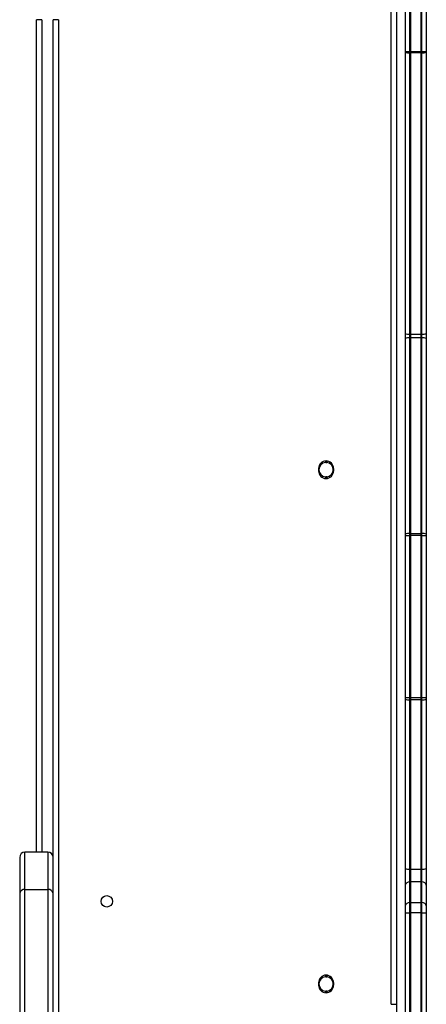
# Model space of a CAD drawing. Units: millimetres. Extents: x 466 to 7281, y 513 to 10153.
# Drawn here: x 5550 to 5781, y 8249 to 8809 of the extents above; entities that cross this region are included whole.
import ezdxf

# ---------------------------------------------------------------- set-up
doc = ezdxf.new("R2010")
doc.units = ezdxf.units.MM
doc.header["$LTSCALE"] = 100

msp = doc.modelspace()

# ---------------------------------------------------------------- linework, layer by layer
at = {"color": 7, "linetype": 'Continuous', "lineweight": 25}
for p, q in [((5768.93, 9106), (5768.93, 7285.99)), ((5771.43, 8902), (5771.43, 8791.47)), ((5771.93, 8902), (5771.93, 8791.47)), ((5777.93, 8791.47), (5777.93, 8902)), ((5778.43, 8791.47), (5778.43, 8902)), ((5780.93, 8902), (5780.93, 8791.47)), ((5760.93, 8249.42), (5760.93, 8886.99)), ((5763.89, 8886.99), (5763.89, 8249.42)), ((5763.93, 8886.99), (5763.93, 8249.42)), ((5559.18, 8335.99), (5559.18, 8809.49)), ((5559.22, 8809.49), (5559.18, 8809.49)), ((5562.18, 8809.49), (5559.22, 8809.49)), ((5559.22, 8335.99), (5559.22, 8809.49)), ((5568.72, 8809.49), (5568.68, 8809.49)), ((5568.68, 8332.99), (5568.68, 8809.49)), ((5571.68, 8809.49), (5568.72, 8809.49)), ((5568.72, 8219.99), (5568.72, 8809.49)), ((5571.68, 8809.49), (5571.68, 8219.99)), ((5768.93, 8791.47), (5771.43, 8791.47)), ((5771.43, 8791.47), (5771.43, 8790.65)), ((5771.43, 8791.47), (5771.93, 8791.47)), ((5771.43, 8790.65), (5771.43, 8630.61)), ((5771.93, 8791.47), (5771.93, 8790.64)), ((5771.93, 8791.47), (5777.93, 8791.47)), ((5777.93, 8790.64), (5771.93, 8790.64)), ((5771.93, 8790.64), (5771.93, 8630.6)), ((5777.93, 8790.64), (5777.93, 8791.47)), ((5777.93, 8791.47), (5778.43, 8791.47)), ((5777.93, 8630.6), (5777.93, 8790.64)), ((5778.43, 8791.47), (5780.93, 8791.47)), ((5778.43, 8790.65), (5778.43, 8791.47)), ((5778.43, 8630.61), (5778.43, 8790.65)), ((5780.93, 8791.47), (5780.93, 8790.92)), ((5780.93, 8790.92), (5780.93, 8630.88)), ((5771.43, 8630.61), (5771.43, 8628.58)), ((5771.93, 8630.6), (5777.93, 8630.6)), ((5771.93, 8630.6), (5771.93, 8628.59)), ((5777.93, 8628.59), (5777.93, 8630.6)), ((5778.43, 8628.58), (5778.43, 8630.61)), ((5780.93, 8630.88), (5780.93, 8628.19)), ((5771.43, 8628.58), (5771.43, 8517.25)), ((5771.93, 8628.59), (5771.93, 8517.25)), ((5777.93, 8628.59), (5771.93, 8628.59)), ((5777.93, 8517.25), (5777.93, 8628.59)), ((5778.43, 8517.25), (5778.43, 8628.58)), ((5780.93, 8628.19), (5780.93, 8516.86)), ((5719.68, 8554.24), (5719.68, 8552.74)), ((5728.18, 8554.24), (5728.18, 8552.74)), ((5768.93, 8516.07), (5771.43, 8516.07)), ((5771.43, 8517.25), (5771.43, 8516.07)), ((5771.43, 8516.07), (5771.43, 8424)), ((5771.43, 8516.07), (5771.93, 8516.07)), ((5771.93, 8517.25), (5771.93, 8516.07)), ((5771.93, 8517.25), (5777.93, 8517.25)), ((5771.93, 8516.07), (5771.93, 8424)), ((5777.93, 8516.07), (5771.93, 8516.07)), ((5777.93, 8516.07), (5777.93, 8517.25)), ((5777.93, 8424), (5777.93, 8516.07)), ((5777.93, 8516.07), (5778.43, 8516.07)), ((5778.43, 8516.07), (5778.43, 8517.25)), ((5778.43, 8516.07), (5780.93, 8516.07)), ((5778.43, 8424), (5778.43, 8516.07)), ((5780.93, 8516.86), (5780.93, 8516.07)), ((5780.93, 8516.07), (5780.93, 8424)), ((5768.93, 8424), (5771.43, 8424)), ((5771.43, 8424), (5771.43, 8422.68)), ((5771.43, 8424), (5771.93, 8424)), ((5771.93, 8424), (5771.93, 8422.67)), ((5771.93, 8424), (5777.93, 8424)), ((5777.93, 8422.67), (5777.93, 8424)), ((5777.93, 8424), (5778.43, 8424)), ((5778.43, 8424), (5780.93, 8424)), ((5778.43, 8422.68), (5778.43, 8424)), ((5780.93, 8424), (5780.93, 8423.11)), ((5771.43, 8422.68), (5771.43, 8326.29)), ((5777.93, 8422.67), (5771.93, 8422.67)), ((5771.93, 8422.67), (5771.93, 8326.28)), ((5777.93, 8326.28), (5777.93, 8422.67)), ((5778.43, 8326.29), (5778.43, 8422.68)), ((5780.93, 8423.11), (5780.93, 8326.72)), ((5552.68, 8314.8), (5552.68, 8335.99)), ((5565.68, 8335.99), (5552.68, 8335.99)), ((5565.68, 8335.99), (5565.68, 8314.8)), ((5549.68, 8332.99), (5549.68, 8312.43)), ((5568.68, 8312.43), (5568.68, 8332.99)), ((5771.43, 8326.29), (5771.43, 8319.06)), ((5771.93, 8326.28), (5777.93, 8326.28)), ((5771.93, 8326.28), (5771.93, 8319.09)), ((5777.93, 8319.09), (5777.93, 8326.28)), ((5778.43, 8319.06), (5778.43, 8326.29)), ((5780.93, 8326.72), (5780.93, 8317.13)), ((5771.43, 8319.06), (5771.43, 8307.31)), ((5771.93, 8319.09), (5771.93, 8307.33)), ((5777.93, 8319.09), (5771.93, 8319.09)), ((5777.93, 8307.33), (5777.93, 8319.09)), ((5778.43, 8307.31), (5778.43, 8319.06)), ((5780.93, 8317.13), (5780.93, 8305.37)), ((5549.68, 8312.43), (5549.68, 7665.89)), ((5552.68, 7668.26), (5552.68, 8314.8)), ((5552.68, 8314.8), (5565.68, 8314.8)), ((5565.68, 8314.8), (5565.68, 7668.26)), ((5568.68, 7665.89), (5568.68, 8312.43)), ((5771.43, 8307.31), (5771.43, 8301.46)), ((5771.93, 8307.33), (5771.93, 8301.46)), ((5771.93, 8307.33), (5777.93, 8307.33)), ((5777.93, 8301.46), (5777.93, 8307.33)), ((5778.43, 8301.46), (5778.43, 8307.31)), ((5768.93, 8301.46), (5771.43, 8301.46)), ((5771.43, 8301.46), (5771.43, 8219.99)), ((5771.43, 8301.46), (5771.93, 8301.46)), ((5771.93, 8301.46), (5771.93, 8219.99)), ((5777.93, 8301.46), (5771.93, 8301.46)), ((5777.93, 8219.99), (5777.93, 8301.46)), ((5777.93, 8301.46), (5778.43, 8301.46)), ((5778.43, 8301.46), (5780.93, 8301.46)), ((5778.43, 8219.99), (5778.43, 8301.46)), ((5780.93, 8305.37), (5780.93, 8301.46)), ((5780.93, 8301.46), (5780.93, 8219.99)), ((5719.68, 8261.74), (5719.68, 8260.24)), ((5728.18, 8261.74), (5728.18, 8260.24)), ((5760.93, 8249.42), (5763.89, 8249.42)), ((5763.89, 8249.42), (5763.93, 8249.42))]:
    msp.add_line(p, q, dxfattribs=at)
at = {"color": 8, "linetype": 'Continuous', "lineweight": 25}
for p, q in [((5562.18, 8809.49), (5562.18, 8335.99)), ((5723.58, 8558.48), (5723.58, 8557.58)), ((5723.68, 8558.49), (5723.68, 8557.59)), ((5723.83, 8558.49), (5723.83, 8557.59)), ((5724.03, 8558.49), (5724.03, 8557.59)), ((5724.17, 8558.49), (5724.17, 8557.59)), ((5724.27, 8558.48), (5724.27, 8557.58)), ((5723.58, 8549.41), (5723.58, 8548.51)), ((5723.68, 8549.4), (5723.68, 8548.5)), ((5723.83, 8549.4), (5723.83, 8548.5)), ((5724.03, 8549.4), (5724.03, 8548.5)), ((5724.17, 8549.4), (5724.17, 8548.5)), ((5724.27, 8549.41), (5724.27, 8548.51)), ((5723.58, 8265.98), (5723.58, 8265.08)), ((5723.68, 8265.99), (5723.68, 8265.09)), ((5723.83, 8265.99), (5723.83, 8265.09)), ((5724.03, 8265.99), (5724.03, 8265.09)), ((5724.17, 8265.99), (5724.17, 8265.09)), ((5724.27, 8265.98), (5724.27, 8265.08)), ((5723.58, 8256.91), (5723.58, 8256.01)), ((5723.68, 8256.9), (5723.68, 8256)), ((5723.83, 8256.9), (5723.83, 8256)), ((5724.03, 8256.9), (5724.03, 8256)), ((5724.17, 8256.9), (5724.17, 8256)), ((5724.27, 8256.91), (5724.27, 8256.01)), ((5763.93, 8249.42), (5763.93, 7285.99))]:
    msp.add_line(p, q, dxfattribs=at)
at = {"color": 7, "linetype": 'Continuous', "lineweight": 25}
msp.add_circle((5599.18, 8307.99), 3.25, dxfattribs=at)
for centre, radius, start, end in [((5770.88, 8797.19), 6.56, 252.7086, 274.7957), ((5771.93, 8823.14), 32.5, 269.1221, 270.0036), ((5777.93, 8823.18), 32.54, 269.9969, 270.8774), ((5778.98, 8797.19), 6.56, 265.2054, 287.2914), ((5770.88, 8637.14), 6.56, 252.6997, 274.8047), ((5771.93, 8663.11), 32.5, 269.1221, 270.0036), ((5777.93, 8663.14), 32.54, 269.9969, 270.8774), ((5778.98, 8637.14), 6.56, 265.1965, 287.3004), ((5770.89, 8623.83), 4.78, 83.5166, 114.192), ((5771.92, 8606.87), 21.72, 89.9688, 91.288), ((5777.94, 8606.85), 21.74, 88.7126, 90.0306), ((5778.97, 8623.83), 4.78, 65.8079, 96.4818), ((5723.93, 8554.24), 4.25, 0, 180), ((5723.93, 8552.74), 4.25, 180, 0), ((5723.93, 8553.49), 4.1, 94.8581, 265.1419), ((5723.93, 8553.49), 4.1, 91.3976, 93.457), ((5723.93, 8553.49), 4.1, 86.543, 88.6024), ((5723.93, 8553.49), 4.1, 274.8581, 85.1419), ((5723.93, 8553.49), 4.1, 266.543, 268.6024), ((5723.93, 8553.49), 4.1, 271.3976, 273.457), ((5770.89, 8512.49), 4.78, 83.5166, 114.192), ((5771.93, 8494.41), 22.84, 90.0149, 91.2692), ((5777.92, 8494.39), 22.86, 88.7314, 89.9845), ((5778.97, 8512.49), 4.78, 65.8079, 96.4818), ((5770.89, 8427.01), 4.37, 243.2617, 277.0401), ((5771.93, 8443.3), 20.63, 268.6089, 269.9977), ((5777.93, 8443.32), 20.65, 270.003, 271.3904), ((5778.96, 8427.01), 4.37, 262.9616, 296.7384), ((5552.68, 8332.99), 3, 90, 180), ((5565.68, 8332.99), 3, 0, 90), ((5770.89, 8330.62), 4.36, 243.2534, 277.0485), ((5771.92, 8346.4), 20.12, 268.5913, 270.0153), ((5777.93, 8346.42), 20.14, 269.9854, 271.408), ((5778.96, 8330.62), 4.36, 262.9533, 296.7467), ((5771.32, 8316.62), 2.45, 87.4755, 167.8835), ((5771.93, 8314.56), 4.53, 89.973, 96.3049), ((5777.93, 8314.55), 4.54, 83.6984, 90.0236), ((5778.54, 8316.62), 2.45, 12.1167, 92.5191), ((5552.39, 8312.07), 2.74, 84.0378, 172.439), ((5565.96, 8312.07), 2.74, 7.561, 95.9622), ((5771.32, 8304.86), 2.45, 87.4755, 167.8835), ((5771.92, 8302.83), 4.51, 89.9547, 96.3233), ((5777.93, 8302.82), 4.51, 83.6801, 90.042), ((5778.54, 8304.86), 2.45, 12.1167, 92.5191), ((5723.93, 8261.74), 4.25, 0, 180), ((5723.93, 8260.99), 4.1, 94.8581, 265.1419), ((5723.93, 8260.99), 4.1, 91.3976, 93.457), ((5723.93, 8260.99), 4.1, 86.543, 88.6024), ((5723.93, 8260.99), 4.1, 274.8581, 85.1419), ((5723.93, 8260.24), 4.25, 180, 0), ((5723.93, 8260.99), 4.1, 266.543, 268.6024), ((5723.93, 8260.99), 4.1, 271.3976, 273.457)]:
    msp.add_arc(centre, radius, start, end, dxfattribs=at)
for points, knots in [([(5723.58, 8557.58), (5723.6, 8557.58), (5723.63, 8557.58), (5723.66, 8557.59), (5723.68, 8557.59)], [0, 0, 0, 0, 0.444423, 1, 1, 1, 1]), ([(5723.83, 8557.59), (5723.84, 8557.59), (5723.88, 8557.59), (5723.95, 8557.6), (5724, 8557.59), (5724.02, 8557.59), (5724.03, 8557.59)], [0, 0, 0, 0, 0.264014, 0.586035, 0.907562, 1, 1, 1, 1]), ([(5724.17, 8557.59), (5724.18, 8557.59), (5724.2, 8557.59), (5724.24, 8557.58), (5724.27, 8557.58), (5724.27, 8557.58)], [0, 0, 0, 0, 0.152341, 0.796002, 1, 1, 1, 1]), ([(5723.68, 8549.4), (5723.68, 8549.4), (5723.65, 8549.4), (5723.62, 8549.41), (5723.59, 8549.41), (5723.58, 8549.41)], [0, 0, 0, 0, 0.152341, 0.796002, 1, 1, 1, 1]), ([(5724.03, 8549.4), (5724.01, 8549.4), (5723.97, 8549.4), (5723.91, 8549.39), (5723.86, 8549.4), (5723.83, 8549.4), (5723.83, 8549.4)], [0, 0, 0, 0, 0.265067, 0.587067, 0.90857, 1, 1, 1, 1]), ([(5724.27, 8549.41), (5724.26, 8549.41), (5724.22, 8549.41), (5724.19, 8549.4), (5724.17, 8549.4)], [0, 0, 0, 0, 0.444423, 1, 1, 1, 1]), ([(5723.58, 8265.08), (5723.6, 8265.08), (5723.63, 8265.08), (5723.66, 8265.09), (5723.68, 8265.09)], [0, 0, 0, 0, 0.444382, 1, 1, 1, 1]), ([(5723.83, 8265.09), (5723.84, 8265.09), (5723.88, 8265.09), (5723.95, 8265.1), (5724, 8265.09), (5724.02, 8265.09), (5724.03, 8265.09)], [0, 0, 0, 0, 0.264018, 0.586036, 0.907563, 1, 1, 1, 1]), ([(5724.17, 8265.09), (5724.18, 8265.09), (5724.2, 8265.09), (5724.24, 8265.08), (5724.27, 8265.08), (5724.27, 8265.08)], [0, 0, 0, 0, 0.152374, 0.796001, 1, 1, 1, 1]), ([(5723.68, 8256.9), (5723.68, 8256.9), (5723.65, 8256.9), (5723.62, 8256.91), (5723.59, 8256.91), (5723.58, 8256.91)], [0, 0, 0, 0, 0.152375, 0.796046, 1, 1, 1, 1]), ([(5724.03, 8256.9), (5724.01, 8256.9), (5723.97, 8256.9), (5723.91, 8256.89), (5723.86, 8256.9), (5723.83, 8256.9), (5723.83, 8256.9)], [0, 0, 0, 0, 0.265066, 0.587071, 0.908581, 1, 1, 1, 1]), ([(5724.27, 8256.91), (5724.26, 8256.91), (5724.22, 8256.91), (5724.19, 8256.9), (5724.17, 8256.9)], [0, 0, 0, 0, 0.444382, 1, 1, 1, 1])]:
    msp.add_open_spline(points, degree=3, knots=knots, dxfattribs=at)

doc.saveas('drawing.dxf')
